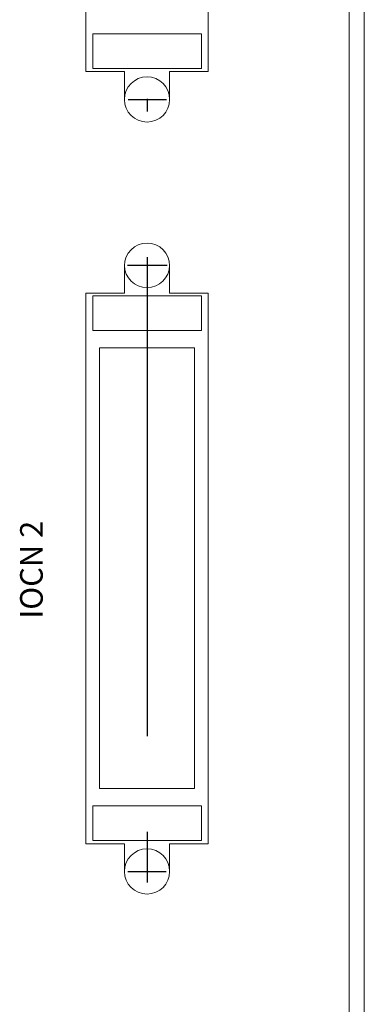
# Model space of a CAD drawing. Extents: x 0 to 5887, y 0 to 3217.
# Drawn here: x 2683 to 2706, y 2282 to 2347 of the extents above; entities that cross this region are included whole.
import ezdxf

# ---------------------------------------------------------------- set-up
doc = ezdxf.new("R2010")
doc.units = 0
doc.header["$LTSCALE"] = 25.4
doc.linetypes.add('CENTER', pattern=[2, 1.25, -0.25, 0.25, -0.25])
doc.layers.get('0').update_dxf_attribs({"linetype": 'CONTINUOUS'})
doc.layers.add('ATA-WIRE', color=7, linetype='CONTINUOUS')
doc.layers.add('CENTER-A0', color=133, linetype='CENTER')
doc.styles.get("Standard").update_dxf_attribs({"font": 'simplex.shx'})

# ---------------------------------------------------------------- blocks, each defined once
blk = doc.blocks.new('OACIS-1x_Front')
at = {"color": 7, "linetype": 'Continuous', "lineweight": 15}
for p, q in [((68.99, -306.05), (68.99, -8.45)), ((70, -8.45), (70, -306.05)), ((51.55, -59.7), (51.55, -93.6)), ((59.65, -93.6), (59.65, -59.7)), ((59.2, -91.105), (52, -91.105)), ((52, -91.105), (52, -93.405)), ((59.2, -93.405), (59.2, -91.105)), ((51.55, -93.6), (54.1, -93.6)), ((52, -93.405), (59.2, -93.405)), ((54.1, -93.6), (54.1, -95.455)), ((57.1, -95.455), (57.1, -93.6)), ((57.1, -93.6), (59.65, -93.6)), ((54.1, -106.475), (54.1, -108.3)), ((57.1, -108.3), (57.1, -106.475)), ((51.55, -108.3), (51.55, -144.8)), ((54.1, -108.3), (51.55, -108.3)), ((59.65, -108.3), (57.1, -108.3)), ((59.65, -144.8), (59.65, -108.3)), ((59.2, -108.475), (52, -108.475)), ((52, -108.475), (52, -110.775)), ((59.2, -110.775), (59.2, -108.475)), ((52, -110.775), (59.2, -110.775)), ((52.45, -111.925), (52.45, -141.125)), ((58.75, -111.925), (52.45, -111.925)), ((58.75, -141.125), (58.75, -111.925)), ((52.45, -141.125), (58.75, -141.125)), ((52, -142.275), (52, -144.575)), ((59.2, -142.275), (52, -142.275)), ((59.2, -144.575), (59.2, -142.275)), ((51.55, -144.8), (54.1, -144.8)), ((52, -144.575), (59.2, -144.575)), ((54.1, -144.8), (54.1, -146.625)), ((57.1, -144.8), (59.65, -144.8)), ((57.1, -146.625), (57.1, -144.8))]:
    blk.add_line(p, q, dxfattribs=at)
for centre, start, end in [((55.6, -95.455), 90, 180), ((55.6, -95.455), 0, 90), ((55.6, -95.455), 180, 0), ((55.6, -106.475), 0, 180), ((55.6, -106.425), 180.95498, 270), ((55.6, -106.425), 270, 359.04502), ((55.6, -146.625), 90, 180), ((55.6, -146.625), 0, 90), ((55.6, -146.625), 180, 0)]:
    blk.add_arc(centre, 1.5, start, end, dxfattribs=at)
at = {"layer": 'CENTER-A0'}
for p, q in [((55.6, -57.304), (55.6, -96.245)), ((54.343, -95.455), (56.9, -95.455)), ((55.6, -105.904), (55.6, -147.351)), ((54.311, -106.445), (56.932, -106.445)), ((54.321, -146.625), (56.879, -146.625))]:
    blk.add_line(p, q, dxfattribs=at)
at = {"color": 7, "insert": (47.188, -129.877), "char_height": 1.5, "width": 15.51047, "attachment_point": 1, "rotation": 90}
blk.add_mtext('IOCN 2', dxfattribs=at)

msp = doc.modelspace()

# ---------------------------------------------------------------- block references
at = {"layer": 'ATA-WIRE'}
msp.add_blockref('OACIS-1x_Front', (2636.06467, 2437.59373), dxfattribs=at)

doc.saveas('drawing.dxf')
